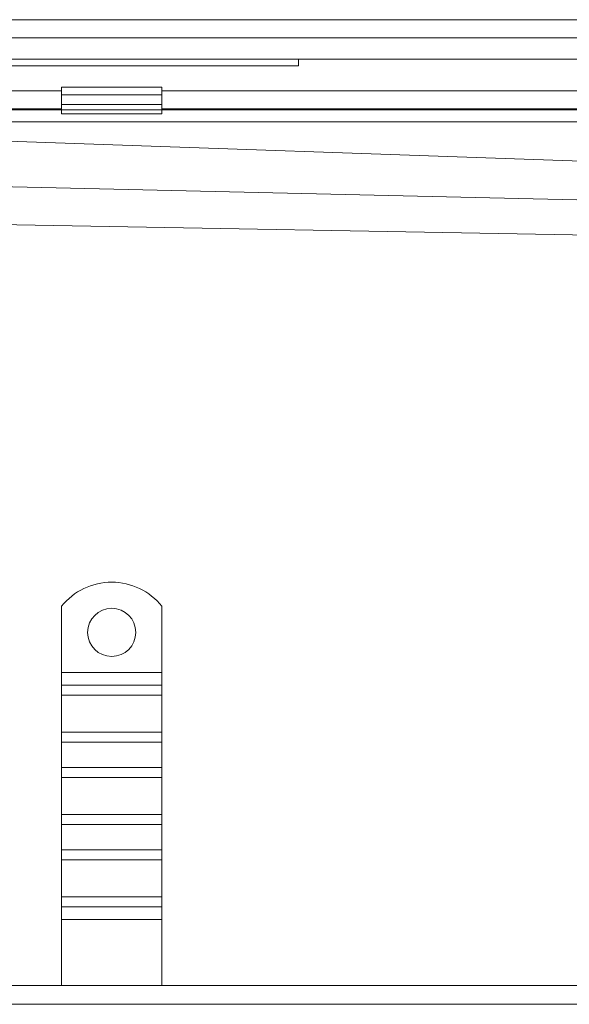
# Model space of a CAD drawing. Units: millimetres. Extents: x 4967 to 5701, y -191 to 481.
# Drawn here: x 5104 to 5241, y 235 to 480 of the extents above; entities that cross this region are included whole.
import ezdxf

# ---------------------------------------------------------------- set-up
doc = ezdxf.new("R2010")
doc.units = ezdxf.units.MM
doc.header["$LTSCALE"] = 4
doc.layers.add('Obrys', color=7, linetype='Continuous', lineweight=18)

msp = doc.modelspace()

# ---------------------------------------------------------------- linework, layer by layer
at = {"layer": 'Obrys'}
for p, q in [((5342.144, 480.416), (5055.644, 480.416)), ((5055.644, 475.916), (5342.144, 475.916)), ((5342.144, 470.576), (5055.644, 470.576)), ((5173.644, 468.909), (5073.644, 468.909)), ((5173.644, 468.909), (5173.644, 470.576)), ((5114.644, 463.628), (5139.644, 463.628)), ((5114.644, 463.628), (5114.644, 461.724)), ((5139.644, 463.628), (5139.644, 461.724)), ((5055.644, 462.699), (5114.644, 462.699)), ((5114.644, 461.724), (5139.644, 461.724)), ((5114.644, 459.249), (5114.644, 461.724)), ((5139.644, 462.699), (5342.144, 462.699)), ((5139.644, 459.249), (5139.644, 461.724)), ((5114.644, 459.249), (5139.644, 459.249)), ((5114.644, 457.931), (5114.644, 459.249)), ((5139.644, 457.931), (5139.644, 459.249)), ((5114.644, 458.202), (5055.644, 458.202)), ((5055.644, 457.931), (5114.644, 457.931)), ((5139.644, 457.931), (5114.644, 457.931)), ((5114.644, 456.931), (5114.644, 457.931)), ((5114.644, 456.931), (5139.644, 456.931)), ((5342.144, 458.202), (5139.644, 458.202)), ((5139.644, 457.931), (5139.644, 456.931)), ((5139.644, 457.931), (5342.144, 457.931)), ((5342.144, 454.933), (5055.644, 454.933)), ((5064.644, 451.43), (5251.214, 444.921)), ((5342.144, 433.285), (5091.512, 439.029)), ((5257.714, 426.536), (5082.144, 429.663)), ((5082.144, 429.663), (5257.716, 426.553)), ((5114.644, 334.275), (5114.644, 317.788)), ((5139.644, 334.275), (5139.644, 317.788)), ((5139.644, 317.788), (5114.644, 317.788)), ((5114.644, 317.788), (5114.644, 314.606)), ((5139.644, 317.788), (5139.644, 314.606)), ((5139.644, 314.606), (5114.644, 314.606)), ((5114.644, 314.606), (5114.644, 312.131)), ((5139.644, 314.606), (5139.644, 312.131)), ((5139.644, 312.131), (5114.644, 312.131)), ((5114.644, 302.939), (5114.644, 312.131)), ((5139.644, 302.939), (5139.644, 312.131)), ((5139.644, 302.939), (5114.644, 302.939)), ((5114.644, 302.939), (5114.644, 300.464)), ((5139.644, 302.939), (5139.644, 300.464)), ((5139.644, 300.464), (5114.644, 300.464)), ((5114.644, 300.464), (5114.644, 294.1)), ((5139.644, 300.464), (5139.644, 294.1)), ((5139.644, 294.1), (5114.644, 294.1)), ((5114.644, 294.1), (5114.644, 291.625)), ((5139.644, 294.1), (5139.644, 291.625)), ((5139.644, 291.625), (5114.644, 291.625)), ((5114.644, 282.432), (5114.644, 291.625)), ((5139.644, 282.432), (5139.644, 291.625)), ((5139.644, 282.432), (5114.644, 282.432)), ((5114.644, 282.432), (5114.644, 279.958)), ((5139.644, 282.432), (5139.644, 279.958)), ((5139.644, 279.958), (5114.644, 279.958)), ((5114.644, 279.958), (5114.644, 273.594)), ((5139.644, 279.958), (5139.644, 273.594)), ((5139.644, 273.594), (5114.644, 273.594)), ((5114.644, 273.594), (5114.644, 271.119)), ((5139.644, 273.594), (5139.644, 271.119)), ((5139.644, 271.119), (5114.644, 271.119)), ((5114.644, 261.926), (5114.644, 271.119)), ((5139.644, 261.926), (5139.644, 271.119)), ((5139.644, 261.926), (5114.644, 261.926)), ((5114.644, 261.926), (5114.644, 259.452)), ((5139.644, 261.926), (5139.644, 259.452)), ((5139.644, 259.452), (5114.644, 259.452)), ((5114.644, 259.452), (5114.644, 256.27)), ((5139.644, 259.452), (5139.644, 256.27)), ((5114.644, 256.27), (5114.644, 239.788)), ((5139.644, 256.27), (5114.644, 256.27)), ((5139.644, 256.27), (5139.644, 239.788)), ((5342.144, 239.788), (5055.644, 239.788)), ((5055.644, 235.131), (5342.144, 235.131))]:
    msp.add_line(p, q, dxfattribs=at)
msp.add_circle((5127.144, 327.788), 6, dxfattribs=at)
msp.add_arc((5127.144, 324.288), 16, 38.62483, 141.37517, dxfattribs=at)

doc.saveas('drawing.dxf')
